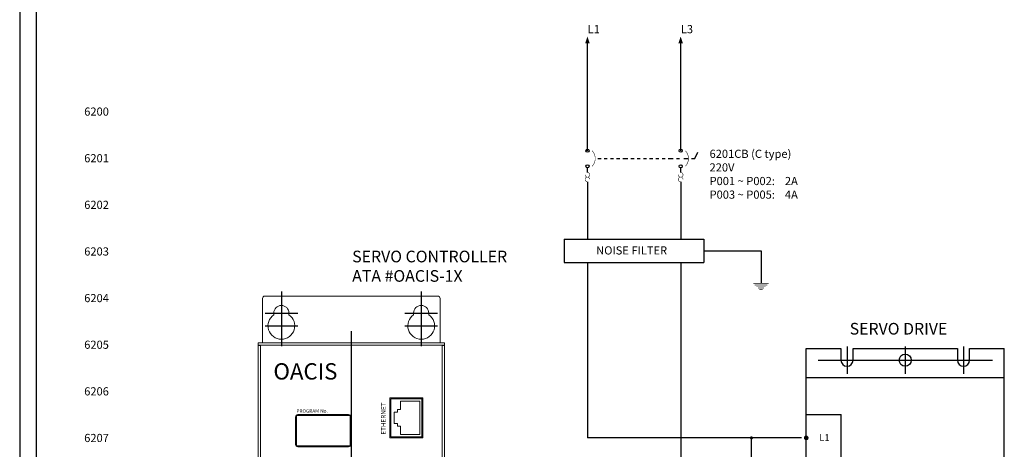
# Model space of a CAD drawing. Extents: x 0 to 5887, y 0 to 3217.
# Drawn here: x 0 to 423, y 2389 to 2573 of the extents above; entities that cross this region are included whole.
import ezdxf
from ezdxf.enums import TextEntityAlignment as Align

# ---------------------------------------------------------------- set-up
doc = ezdxf.new("R2010")
doc.units = 0
doc.header["$LTSCALE"] = 25.4
doc.linetypes.add('CENTER', pattern=[2, 1.25, -0.25, 0.25, -0.25])
doc.layers.get('0').update_dxf_attribs({"linetype": 'CONTINUOUS'})
for name, color, linetype in [('ATA-CENTER', 133, 'CENTER'), ('ATA-WIRE', 7, 'CONTINUOUS'), ('ATA_Symbol_Ele', 2, 'CONTINUOUS'), ('CENTER-A0', 133, 'CENTER'), ('LINENo', 6, 'CONTINUOUS')]:
    doc.layers.add(name, color=color, linetype=linetype)
doc.styles.add('ARIAL', font='arial.ttf')
doc.styles.get("Standard").update_dxf_attribs({"font": 'simplex.shx'})

# ---------------------------------------------------------------- blocks, each defined once
blk = doc.blocks.new('ata-LineNo27')
at = {"layer": 'LINENo', "style": 'ARIAL', "flags": 8}
for p in [(32.98, -90.97), (362.98, -90.97), (32.98, -107.47), (362.98, -107.47), (32.98, -123.97), (362.98, -123.97), (32.98, -140.47), (362.98, -140.47), (32.98, -156.97), (362.98, -156.97), (32.98, -173.47), (362.98, -173.47), (32.98, -189.97), (362.98, -189.97), (32.98, -206.47), (362.98, -206.47), (32.98, -222.97), (362.98, -222.97), (32.98, -239.47), (362.98, -239.47), (32.98, -255.97), (362.98, -255.97), (32.98, -272.47), (362.98, -272.47), (32.98, -288.97), (362.98, -288.97), (32.98, -305.47), (362.98, -305.47), (32.98, -321.97), (362.98, -321.97), (32.98, -338.47), (362.98, -338.47), (32.98, -354.97), (362.98, -354.97), (32.98, -371.47), (362.98, -371.47), (32.98, -387.97), (362.98, -387.97), (32.98, -404.47), (362.98, -404.47), (32.98, -420.97), (362.98, -420.97), (32.98, -437.47), (362.98, -437.47), (32.98, -453.97), (362.98, -453.97), (32.98, -470.47), (362.98, -470.47), (32.98, -486.97), (362.98, -486.97), (32.98, -503.47), (362.98, -503.47), (32.98, -519.97), (362.98, -519.97)]:
    blk.add_attdef('LINENO', text='', height=2.75, dxfattribs=at).set_placement(p, align=Align.CENTER)
blk = doc.blocks.new('ata-Border-ELE-A1-002')
at = {"color": 253}
blk.add_line((0, 594), (0, 0), dxfattribs=at)
at = {"color": 94}
blk.add_line((7, 587), (7, 7), dxfattribs=at)
blk = doc.blocks.new('ata-Node_R')
at = {"layer": 'ATA-WIRE', "const_width": 1}
blk.add_lwpolyline([(0.5, 0, -1), (-0.5, 0, -1)], format="xyb", close=True, dxfattribs=at)
at = {"style": 'ARIAL'}
blk.add_attdef('NODECOMMENT_001', (-34.02, -8.35), '', height=5, dxfattribs=at)
blk = doc.blocks.new('mel1vb')
at = {"const_width": 0.667}
blk.add_lwpolyline([(-0.33, 0, 1), (0.33, 0, 1)], format="xyb", close=True, dxfattribs=at)
blk = doc.blocks.new('symbol_CB_ThOL_2P_2')
at = {"layer": 'ATA_Symbol_Ele'}
for p, q in [((4.5, -3.33), (5.83, -3.33)), ((7.17, -3.33), (8.5, -3.33)), ((9.83, -3.33), (11.17, -3.33)), ((12.5, -3.33), (13.83, -3.33)), ((15.17, -3.33), (16.5, -3.33)), ((16, -3.33), (17.33, -3.33)), ((18.67, -3.33), (20, -3.33)), ((21.33, -3.33), (22.67, -3.33)), ((24, -3.33), (25.33, -3.33)), ((26.67, -3.33), (28, -3.33)), ((29.33, -3.33), (30.67, -3.33)), ((32, -3.33), (33.33, -3.33)), ((34.67, -3.33), (36, -3.33)), ((35.5, -3.33), (36.83, -3.33)), ((38.17, -3.33), (39.5, -3.33)), ((41.33, -3.33), (42.67, -3.33)), ((42, -3.33), (43.33, -3.33)), ((44.67, -3.33), (46, -3.33)), ((46, -3.33), (47.33, -0.67)), ((0, -9.33), (0, -7.33)), ((40, -9.33), (40, -7.33)), ((0, -13.33), (0, -15.33)), ((40, -13.33), (40, -15.33))]:
    blk.add_line(p, q, dxfattribs=at)
at = {"layer": 'ATA_Symbol_Ele', "const_width": 0.213}
for points in [[(2, -6.67, 0.4), (2, 0, 0.4)], [(42, -6.67, 0.4), (42, 0, 0.4)], [(-1, -10.33, 2.414214), (0, -9.33, 2.414214)], [(1, -12.33, 2.414214), (0, -13.33, 2.414214)], [(39, -10.33, 2.414214), (40, -9.33, 2.414214)], [(41, -12.33, 2.414214), (40, -13.33, 2.414214)]]:
    blk.add_lwpolyline(points, format="xyb", dxfattribs=at)
at = {"layer": 'ATA_Symbol_Ele'}
for centre in [(0, 0), (40, 0), (0, -6.67), (40, -6.67)]:
    blk.add_circle(centre, 0.667, dxfattribs=at)
blk = doc.blocks.new('mel1w1')
blk.add_line((0, 0), (0, -2))
at = {"const_width": 0.213}
for points in [[(-3.33, -2), (3.33, -2)], [(2.67, -2.67), (-2.67, -2.67)], [(2, -3.33), (-2, -3.33)], [(-1.33, -4), (1.33, -4)], [(0.67, -4.67), (-0.67, -4.67)]]:
    blk.add_lwpolyline(points, dxfattribs=at)
blk = doc.blocks.new('OACIS-1x_Front')
at = {"color": 7, "linetype": 'Continuous', "lineweight": 15}
for p, q in [((-7.1, 12.75), (67.1, 12.75)), ((-8.1, -7.25), (-8.1, 11.75)), ((68.1, 11.75), (68.1, -7.25)), ((-3.25, 4.74), (-3.25, 5.5)), ((3.25, 5.5), (3.25, 4.74)), ((56.75, 4.74), (56.75, 5.5)), ((63.25, 5.5), (63.25, 4.74)), ((-10, -8.26), (-10, -7.25)), ((-10, -7.25), (70, -7.25)), ((70, -8.26), (-10, -8.26)), ((-10, -8.26), (-10, -8.45)), ((-10, -306.05), (-10, -8.45)), ((-10, -8.45), (-8.99, -8.45)), ((-8.99, -8.45), (-8.99, -306.05)), ((68.99, -306.05), (68.99, -8.45)), ((68.99, -8.45), (70, -8.45)), ((70, -7.25), (70, -8.26)), ((70, -8.45), (70, -8.26)), ((70, -8.45), (70, -306.05)), ((46.5, -30.9), (46.5, -48)), ((60.7, -30.9), (46.5, -30.9)), ((46.9, -31.3), (46.9, -47.6)), ((60.3, -31.3), (46.9, -31.3)), ((51.1, -30.9), (51.1, -31.3)), ((59.43, -32.34), (51.1, -32.34)), ((51.1, -32.34), (51.1, -35.88)), ((53.5, -31.3), (53.5, -30.9)), ((56.4, -31.3), (56.4, -30.9)), ((57.4, -31.3), (57.4, -30.9)), ((57.9, -30.9), (57.9, -31.3)), ((59.4, -31.3), (59.4, -30.9)), ((59.43, -46.56), (59.43, -32.34)), ((59.9, -31.3), (59.9, -30.9)), ((60.3, -47.6), (60.3, -31.3)), ((60.3, -31.63), (60.4, -31.63)), ((60.4, -32.67), (60.3, -32.67)), ((60.3, -32.92), (60.4, -32.92)), ((60.4, -33.8), (60.3, -33.8)), ((60.4, -48), (60.4, -30.9)), ((60.7, -48), (60.7, -30.9)), ((49.82, -37.01), (48.45, -37.01)), ((48.45, -37.01), (48.45, -41.89)), ((49.82, -35.88), (49.82, -37.01)), ((51.1, -35.88), (49.82, -35.88)), ((60.4, -36.55), (60.3, -36.55)), ((6.08, -39.09), (6.08, -50.89)), ((29.47, -38.49), (6.47, -38.49)), ((6.47, -38.49), (6.47, -51.49)), ((28.87, -38.09), (7.07, -38.09)), ((29.47, -51.49), (29.47, -38.49)), ((29.88, -50.89), (29.88, -39.09)), ((48.45, -41.89), (49.82, -41.89)), ((49.82, -41.89), (49.82, -43.02)), ((49.82, -43.02), (51.1, -43.02)), ((51.1, -43.02), (51.1, -46.56)), ((46.5, -48), (60.7, -48)), ((46.9, -47.6), (60.3, -47.6)), ((51.1, -46.56), (59.43, -46.56)), ((6.47, -51.49), (29.47, -51.49)), ((7.07, -51.89), (28.87, -51.89))]:
    blk.add_line(p, q, dxfattribs=at)
for centre, radius, start, end in [((-7.1, 11.75), 1, 90, 180), ((67.1, 11.75), 1, 0, 90), ((0, 5.5), 3.25, 0, 180), ((60, 5.5), 3.25, 0, 180), ((0, 0), 5.75, 124.4174, 55.5826), ((60, 0), 5.75, 124.4174, 55.5826), ((7.07, -39.09), 1, 90, 180), ((28.87, -39.09), 1, 0, 90), ((7.07, -50.89), 1, 180, 270), ((28.87, -50.89), 1, 270, 0)]:
    blk.add_arc(centre, radius, start, end, dxfattribs=at)
at = {"layer": 'CENTER-A0'}
for p, q in [((0, 14.75), (0, -8.75)), ((60, 14.75), (60, -8.75)), ((-7, 5.5), (7, 5.5)), ((53, 5.5), (67, 5.5)), ((-7, 0), (7, 0)), ((53, 0), (67, 0))]:
    blk.add_line(p, q, dxfattribs=at)
at = {"layer": 'CENTER-A0', "ltscale": 30}
blk.add_line((30, -2.25), (30, -312.25), dxfattribs=at)
at = {"color": 7, "attachment_point": 1}
for s, insert, char_height, width in [('{\\fHYHeadLine-Medium|b0|i0|c129|p18;OACIS}', (-3.42, -16.03), 7, 13.5145), ('PROGRAM No.', (6.47, -35.79), 1.5, 15.8196)]:
    blk.add_mtext(s, dxfattribs=dict(at, insert=insert, char_height=char_height, width=width))
at = {"color": 7, "insert": (42.77, -46.69), "char_height": 2, "attachment_point": 1, "rotation": 90}
blk.add_mtext_dynamic_manual_height_columns('ETHERNET', width=11.3897, gutter_width=1, heights=[0], dxfattribs=at)

msp = doc.modelspace()

# ---------------------------------------------------------------- linework, layer by layer
for p, q in [((233.64646, 2479.05654), (293.64646, 2479.05654)), ((233.64646, 2469.05654), (293.64646, 2469.05654)), ((337.51979, 2201.99853), (337.51979, 2432.15816)), ((337.51979, 2432.15816), (352.41979, 2432.15816)), ((352.41979, 2432.15816), (352.41979, 2427.15816)), ((357.61979, 2432.15816), (402.41979, 2432.15816)), ((357.61979, 2427.15816), (357.61979, 2432.15816)), ((402.41979, 2432.15816), (402.41979, 2427.15816)), ((407.61979, 2432.15816), (422.51979, 2432.15816)), ((407.61979, 2427.15816), (407.61979, 2432.15816)), ((422.51979, 2201.99853), (422.51979, 2432.15816)), ((337.51979, 2419.75816), (422.51979, 2419.75816)), ((337.51979, 2403.81199), (352.51979, 2403.81199)), ((352.51979, 2383.81199), (352.51979, 2403.81199)), ((335.51979, 2393.81199), (283.64646, 2393.81199))]:
    msp.add_line(p, q)
msp.add_circle((380.01979, 2427.15816), 2.6)
for centre in [(355.01979, 2427.15816), (405.01979, 2427.15816)]:
    msp.add_arc(centre, 2.6, 180, 0)
for points in [[(242.64646, 2563.02081), (244.64646, 2563.02081), (243.64646, 2566.00388)], [(282.64646, 2563.02081), (284.64646, 2563.02081), (283.64646, 2566.00388)]]:
    msp.add_solid(points)
at = {"layer": 'ATA-CENTER', "ltscale": 5}
for p, q in [((355.01979, 2433.05816), (355.01979, 2421.25816)), ((380.01979, 2433.05816), (380.01979, 2421.25816)), ((405.01979, 2433.05816), (405.01979, 2421.25816))]:
    msp.add_line(p, q, dxfattribs=at)
at = {"layer": 'ATA-CENTER', "ltscale": 10}
msp.add_line((342.58627, 2427.15816), (417.45331, 2427.15816), dxfattribs=at)
at = {"layer": 'ATA-WIRE'}
for p, q in [((243.64646, 2516.98451), (243.64646, 2563.02081)), ((283.64646, 2516.98451), (283.64646, 2563.02081)), ((283.64646, 2516.98451), (283.64646, 2563.02081)), ((243.64646, 2501.65118), (243.64646, 2479.05654)), ((283.64646, 2501.65118), (283.64646, 2479.05654)), ((233.64646, 2479.05654), (233.64646, 2469.05654)), ((293.64646, 2479.05654), (293.64646, 2469.05654)), ((293.64646, 2474.05654), (318.11902, 2474.05654)), ((318.11902, 2474.05654), (318.11902, 2462.07703)), ((243.64646, 2469.05654), (243.64646, 2393.81199)), ((283.64646, 2469.05654), (283.64646, 2353.81199)), ((312.5006, 2393.81199), (243.64646, 2393.81199)), ((314.02225, 2313.81199), (314.02225, 2393.47866))]:
    msp.add_line(p, q, dxfattribs=at)

# ---------------------------------------------------------------- block references
for name, p in [('ata-Border-ELE-A1-002', (0, 2029)), ('ata-Node_R', (337.51979, 2393.81199))]:
    msp.add_blockref(name, p)
ref = msp.add_blockref('ata-LineNo27', (0, 2623))
ref.add_attrib('LINENO', '6200', dxfattribs={"layer": 'LINENo', "height": 3.5, "style": 'ARIAL', "flags": 8}).set_placement((32.98198, 2532.03184), align=Align.CENTER)
ref.add_attrib('LINENO', '6201', dxfattribs={"layer": 'LINENo', "height": 3.5, "style": 'ARIAL', "flags": 8}).set_placement((32.98198, 2512.03184), align=Align.CENTER)
ref.add_attrib('LINENO', '6202', dxfattribs={"layer": 'LINENo', "height": 3.5, "style": 'ARIAL', "flags": 8}).set_placement((32.98198, 2492.03184), align=Align.CENTER)
ref.add_attrib('LINENO', '6203', dxfattribs={"layer": 'LINENo', "height": 3.5, "style": 'ARIAL', "flags": 8}).set_placement((32.98198, 2472.03184), align=Align.CENTER)
ref.add_attrib('LINENO', '6204', dxfattribs={"layer": 'LINENo', "height": 3.5, "style": 'ARIAL', "flags": 8}).set_placement((32.98198, 2452.03184), align=Align.CENTER)
ref.add_attrib('LINENO', '6205', dxfattribs={"layer": 'LINENo', "height": 3.5, "style": 'ARIAL', "flags": 8}).set_placement((32.98198, 2432.03184), align=Align.CENTER)
ref.add_attrib('LINENO', '6206', dxfattribs={"layer": 'LINENo', "height": 3.5, "style": 'ARIAL', "flags": 8}).set_placement((32.98198, 2412.03184), align=Align.CENTER)
ref.add_attrib('LINENO', '6207', dxfattribs={"layer": 'LINENo', "height": 3.5, "style": 'ARIAL', "flags": 8}).set_placement((32.98198, 2392.03184), align=Align.CENTER)
ref.add_attrib('LINENO', '6208', dxfattribs={"layer": 'LINENo', "height": 3.5, "style": 'ARIAL', "flags": 8}).set_placement((32.98198, 2372.03184), align=Align.CENTER)
ref.add_attrib('LINENO', '6209', dxfattribs={"layer": 'LINENo', "height": 3.5, "style": 'ARIAL', "flags": 8}).set_placement((32.98198, 2352.03184), align=Align.CENTER)
ref.add_attrib('LINENO', '6210', dxfattribs={"layer": 'LINENo', "height": 3.5, "style": 'ARIAL', "flags": 8}).set_placement((32.98198, 2332.03184), align=Align.CENTER)
ref.add_attrib('LINENO', '6211', dxfattribs={"layer": 'LINENo', "height": 3.5, "style": 'ARIAL', "flags": 8}).set_placement((32.98198, 2312.03184), align=Align.CENTER)
ref.add_attrib('LINENO', '6212', dxfattribs={"layer": 'LINENo', "height": 3.5, "style": 'ARIAL', "flags": 8}).set_placement((32.98198, 2292.03184), align=Align.CENTER)
ref.add_attrib('LINENO', '6213', dxfattribs={"layer": 'LINENo', "height": 3.5, "style": 'ARIAL', "flags": 8}).set_placement((32.98198, 2272.03184), align=Align.CENTER)
ref.add_attrib('LINENO', '6214', dxfattribs={"layer": 'LINENo', "height": 3.5, "style": 'ARIAL', "flags": 8}).set_placement((32.98198, 2252.03184), align=Align.CENTER)
ref.add_attrib('LINENO', '6215', dxfattribs={"layer": 'LINENo', "height": 3.5, "style": 'ARIAL', "flags": 8}).set_placement((32.98198, 2232.03184), align=Align.CENTER)
ref.add_attrib('LINENO', '6216', dxfattribs={"layer": 'LINENo', "height": 3.5, "style": 'ARIAL', "flags": 8}).set_placement((32.98198, 2212.03184), align=Align.CENTER)
ref.add_attrib('LINENO', '6217', dxfattribs={"layer": 'LINENo', "height": 3.5, "style": 'ARIAL', "flags": 8}).set_placement((32.98198, 2192.03184), align=Align.CENTER)
ref.add_attrib('LINENO', '6218', dxfattribs={"layer": 'LINENo', "height": 3.5, "style": 'ARIAL', "flags": 8}).set_placement((32.98198, 2172.03184), align=Align.CENTER)
ref.add_attrib('LINENO', '6219', dxfattribs={"layer": 'LINENo', "height": 3.5, "style": 'ARIAL', "flags": 8}).set_placement((32.98198, 2152.03184), align=Align.CENTER)
ref.add_attrib('LINENO', '6220', dxfattribs={"layer": 'LINENo', "height": 3.5, "style": 'ARIAL', "flags": 8}).set_placement((32.98198, 2132.03184), align=Align.CENTER)
ref.add_attrib('LINENO', '6221', dxfattribs={"layer": 'LINENo', "height": 3.5, "style": 'ARIAL', "flags": 8}).set_placement((32.98198, 2112.03184), align=Align.CENTER)
msp.add_blockref('OACIS-1x_Front', (112.29796, 2441.87669), dxfattribs=at)
at = {"layer": 'ATA_Symbol_Ele'}
for name, p in [('symbol_CB_ThOL_2P_2', (243.64646, 2516.98451)), ('mel1w1', (318.11902, 2462.07703)), ('mel1vb', (314.02225, 2393.81199))]:
    msp.add_blockref(name, p, dxfattribs=at)

# ---------------------------------------------------------------- texts
at = {"char_height": 3.5, "attachment_point": 1, "style": 'ARIAL'}
for s, insert in [('L1', (243.72566, 2570.87957)), ('L3', (283.72566, 2570.87957)), ('6201CB (C type)\\P                        220V\\PP001 ~ P002:    2A\\PP003 ~ P005:    4A', (296.02842, 2517.41174)), ('NOISE FILTER', (247.37038, 2475.97729))]:
    msp.add_mtext(s, dxfattribs=dict(at, insert=insert))
at = {"layer": 'ATA_Symbol_Ele', "attachment_point": 1, "style": 'ARIAL'}
for s, insert, char_height in [('SERVO CONTROLLER\\PATA #OACIS-1X', (142.67496, 2474.1154), 5), ('SERVO DRIVE', (356.16314, 2443.13391), 5), ('{\\C3;L1}', (343.0933, 2395.41507), 3)]:
    msp.add_mtext(s, dxfattribs=dict(at, insert=insert, char_height=char_height))

doc.saveas('drawing.dxf')
